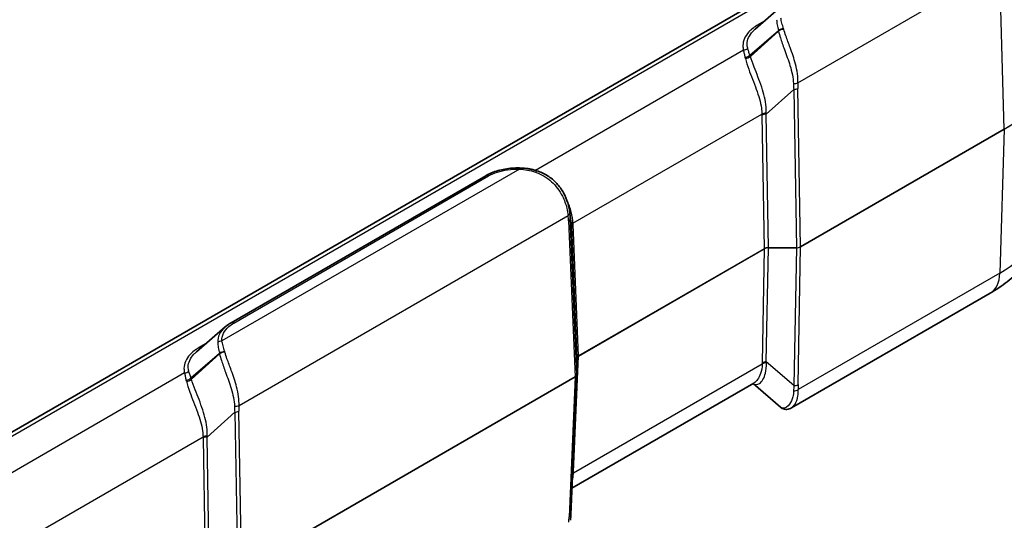
# Model space of a CAD drawing. Units: millimetres. Extents: x 0 to 5875, y 0 to 563.
# Drawn here: x 248 to 332, y 389 to 432 of the extents above; entities that cross this region are included whole.
import ezdxf

# ---------------------------------------------------------------- set-up
doc = ezdxf.new("R2010")
doc.units = ezdxf.units.MM
doc.header["$LTSCALE"] = 2
doc.layers.get('Defpoints').update_dxf_attribs({"lineweight": 25})
for name, color, linetype, lineweight in [('Dimension (ISO)', 7, 'Continuous', 18), ('Visible (ISO)', 7, 'Continuous', 35), ('Visible Narrow (ISO)', 7, 'Continuous', 25)]:
    doc.layers.add(name, color=color, linetype=linetype, lineweight=lineweight)
doc.styles.add('Note Text (TK)', font='txt')
doc.dimstyles.new('Default - Method 1b (TK)', dxfattribs={"dimscale": 2, "dimtxt": 2.5, "dimasz": 2.5, "dimexe": 1, "dimexo": 1.5, "dimgap": 1, "dimtad": 1, "dimtoh": 1, "dimrnd": 1e-08, "dimdsep": 46, "dimtxsty": 'Note Text (TK)', "dimcen": 0.09, "dimdle": 5, "dimclrd": 100, "dimclre": 100, "dimclrt": 7, "dimadec": 1, "dimazin": 1, "dimtfac": 1, "dimtmove": 0, "dimatfit": 3, "dimfxl": 0, "dimtolj": 1, "dimlwd": -1, "dimlwe": -1, "dimarcsym": 0})

# ---------------------------------------------------------------- blocks, each defined once
blk = doc.blocks.new('*D6')
at = {"layer": 'Defpoints', "color": 0, "transparency": 16777216}
for p in [(330.995, 449.84), (387.564, 417.18), (209.486, 373.173)]:
    blk.add_point(p, dxfattribs=at)
at = {"layer": 'Dimension (ISO)', "color": 100, "transparency": 16777216}
for p, q in [((333.931, 448.145), (389.521, 416.051)), ((270.284, 343.181), (383.335, 414.512)), ((212.422, 371.478), (268.012, 339.383))]:
    blk.add_line(p, q, dxfattribs=at)
for points in [[(382.891, 415.217), (383.78, 413.808), (387.564, 417.18)], [(269.839, 343.886), (270.728, 342.476), (266.055, 340.513)]]:
    blk.add_solid(points, dxfattribs=at)
at = {"layer": 'Dimension (ISO)', "color": 7, "transparency": 16777216, "insert": (318.248, 378.765), "char_height": 5, "attachment_point": 4, "rotation": 32.25045, "style": 'Note Text (TK)'}
blk.add_mtext('\\A1;{\\Q-27.750;\\W0.835;\\H0.816x; \\fＭＳ Ｐゴシック|b0|i0;\\H5.0000;173.9}', dxfattribs=at)

msp = doc.modelspace()

# ---------------------------------------------------------------- linework, layer by layer
at = {"layer": 'Visible (ISO)'}
for p, q in [((324.2526, 441.3926), (222.0757, 382.4008)), ((313.2846, 433.5159), (310.8171, 431.3789)), ((265.7158, 406.1182), (287.6226, 418.7661)), ((294.8617, 415.5563), (294.9498, 414.8485)), ((331.0299, 408.6692), (313.917, 398.7891)), ((265.2013, 405.755), (262.7338, 403.6181)), ((295.4683, 403.0582), (295.4683, 401.6642)), ((294.9483, 389.6266), (295.4681, 401.6542)), ((310.697, 400.9269), (295.0462, 391.8909)), ((312.9713, 398.8656), (310.62, 400.8825))]:
    msp.add_line(p, q, dxfattribs=at)
for centre, major_axis, ratio, start_param, end_param in [((291.7126, 418.3844), (-4.2422, 1.3044), 0.1936733, 4.7032334, 4.7184099), ((290.2054, 412.4751), (-2.9805, -5.8774), 0.6190507, 2.3987876, 2.405836), ((296.3657, 403.0897), (-0.8974, -0.0353), 0.3329116, 6.2556514, 6.2700766), ((295.0826, 401.6668), (0.3856, -0.0065), 0.7778194, 6.2627396, 6.2963322)]:
    msp.add_ellipse(centre, major_axis=major_axis, ratio=ratio, start_param=start_param, end_param=end_param, dxfattribs=at)
for points, knots in [([(290.5423, 419.4322), (290.3311, 419.4364), (290.1194, 419.4307), (289.6997, 419.3998), (289.4917, 419.3745), (289.0838, 419.3044), (288.884, 419.2597), (288.4971, 419.1512), (288.3099, 419.0874), (287.9525, 418.9409), (287.7823, 418.8582), (287.6226, 418.7661)], [0, 0, 0, 0, 0.05872437, 0.05872437, 0.11744873, 0.11744873, 0.1761731, 0.1761731, 0.23489747, 0.23489747, 0.29362183, 0.29362183, 0.29362183, 0.29362183]), ([(291.9397, 419.2138), (291.8484, 419.2418), (291.7564, 419.2669), (291.5716, 419.3117), (291.4787, 419.3313), (291.2924, 419.3653), (291.1989, 419.3797), (291.0116, 419.4033), (290.9178, 419.4125), (290.7301, 419.426), (290.6362, 419.4303), (290.5423, 419.4322)], [0, 0, 0, 0, 0.02561444, 0.02561444, 0.05122888, 0.05122888, 0.07684332, 0.07684332, 0.10245776, 0.10245776, 0.1280722, 0.1280722, 0.1280722, 0.1280722]), ([(294.8569, 415.5939), (294.8232, 415.8508), (294.7679, 416.1332), (294.5921, 416.7119), (294.4715, 417.0084), (294.155, 417.5813), (293.9591, 417.8574), (293.4971, 418.3566), (293.2312, 418.5793), (292.6488, 418.9472), (292.3325, 419.0924), (292.0041, 419.194)], [0, 0, 0, 0, 0.09017965, 0.09017965, 0.18035929, 0.18035929, 0.27053894, 0.27053894, 0.36071859, 0.36071859, 0.45089824, 0.45089824, 0.45089824, 0.45089824]), ([(335.9414, 415.8878), (335.9139, 415.2456), (335.8006, 414.6094), (335.4272, 413.4029), (335.1681, 412.8328), (334.5458, 411.7802), (334.1829, 411.2972), (333.3853, 410.4151), (332.9504, 410.0155), (332.0276, 409.2897), (331.5394, 408.9634), (331.0299, 408.6692)], [2.38088971, 2.38088971, 2.38088971, 2.38088971, 2.5330303, 2.5330303, 2.68517089, 2.68517089, 2.83731148, 2.83731148, 2.98945207, 2.98945207, 3.14159265, 3.14159265, 3.14159265, 3.14159265]), ([(265.7158, 406.1182), (265.6783, 406.0965), (265.6413, 406.0743), (265.5687, 406.0289), (265.533, 406.0056), (265.463, 405.9582), (265.4286, 405.934), (265.3613, 405.8845), (265.3283, 405.8593), (265.2637, 405.8079), (265.2322, 405.7817), (265.2013, 405.755)], [0, 0, 0, 0, 0.01381867, 0.01381867, 0.02763734, 0.02763734, 0.04145601, 0.04145601, 0.055274679, 0.055274679, 0.069093349, 0.069093349, 0.069093349, 0.069093349]), ([(313.917, 398.7891), (313.8625, 398.7576), (313.8036, 398.7307), (313.6779, 398.6903), (313.611, 398.6769), (313.4734, 398.6678), (313.4028, 398.6723), (313.2655, 398.7003), (313.199, 398.7236), (313.0767, 398.7851), (313.0209, 398.8231), (312.9713, 398.8656)], [0.26520178, 0.26520178, 0.26520178, 0.26520178, 0.29100104, 0.29100104, 0.31680031, 0.31680031, 0.34259957, 0.34259957, 0.36839884, 0.36839884, 0.3941981, 0.3941981, 0.3941981, 0.3941981]), ([(294.9483, 389.6266), (294.947, 389.5948), (294.9453, 389.5628), (294.9414, 389.4983), (294.9392, 389.4657), (294.9341, 389.4), (294.9313, 389.3668), (294.9251, 389.3), (294.9218, 389.2663), (294.9145, 389.1983), (294.9105, 389.164), (294.9063, 389.1294)], [0.62563215, 0.62563215, 0.62563215, 0.62563215, 0.64673297, 0.64673297, 0.6678338, 0.6678338, 0.68893462, 0.68893462, 0.71003544, 0.71003544, 0.73113626, 0.73113626, 0.73113626, 0.73113626])]:
    msp.add_open_spline(points, degree=3, knots=knots, dxfattribs=at)
at = {"layer": 'Visible Narrow (ISO)'}
for p, q in [((222.5757, 382.3512), (324.7526, 441.3431)), ((314.4825, 426.7521), (331.8221, 436.7632)), ((332.2378, 422.7765), (331.8221, 436.7632)), ((311.6132, 432.0684), (311.0521, 431.7445)), ((310.3521, 429.1296), (312.8013, 431.2507)), ((312.8124, 431.2013), (310.389, 429.0172)), ((309.7989, 429.562), (291.8973, 419.2266)), ((311.7402, 424.0509), (314.1177, 426.1935)), ((314.1177, 426.1935), (314.3532, 412.5703)), ((314.7065, 412.6548), (314.471, 426.278)), ((295.1307, 414.6774), (311.3859, 424.0623)), ((311.3869, 423.9664), (311.5854, 412.4858)), ((311.9387, 412.5703), (311.7402, 424.0509)), ((332.2378, 422.7765), (314.7065, 412.6548)), ((314.7065, 412.6491), (332.2378, 422.7708)), ((332.2378, 422.7708), (331.8566, 410.3874)), ((290.5323, 419.3405), (264.9279, 404.5578)), ((265.9658, 406.0934), (287.8726, 418.7413)), ((266.3992, 398.9913), (294.7144, 415.3391)), ((295.4682, 401.6671), (294.8996, 415.098)), ((294.8996, 415.098), (294.989, 414.3796)), ((294.7532, 414.894), (295.3219, 401.4631)), ((294.989, 414.3796), (295.4682, 403.0611)), ((295.6146, 403.2651), (295.1354, 414.5836)), ((311.7605, 402.7523), (311.9387, 412.5646)), ((311.9387, 412.5703), (311.9387, 412.5646)), ((314.3532, 412.5703), (311.9387, 412.5703)), ((311.9387, 412.5646), (314.3532, 412.5646)), ((314.3532, 412.5646), (314.1379, 400.7129)), ((314.3532, 412.5703), (314.3532, 412.5646)), ((314.4912, 400.7974), (314.7065, 412.6491)), ((311.5854, 412.4858), (295.6146, 403.2651)), ((295.6146, 403.2594), (311.5854, 412.4801)), ((311.5854, 412.4801), (311.4071, 402.6678)), ((331.8566, 410.3874), (314.5027, 400.3681)), ((263.5299, 404.3075), (262.9689, 403.9836)), ((262.2688, 401.3687), (264.7181, 403.4898)), ((264.7292, 403.4405), (262.3057, 401.2563)), ((295.1843, 393.3015), (295.6146, 403.2594)), ((295.1796, 393.2088), (311.4062, 402.5772)), ((295.4682, 403.0611), (295.4682, 401.6671)), ((314.1379, 400.7129), (311.7605, 402.7523)), ((261.7156, 401.8011), (243.8141, 391.4657)), ((295.3219, 401.4631), (266.6233, 384.894)), ((266.6233, 384.8883), (295.3219, 401.4574)), ((295.3219, 401.4574), (294.8021, 389.4299)), ((263.657, 396.29), (266.0344, 398.4326)), ((266.0344, 398.4326), (266.2699, 384.8095)), ((266.6233, 384.894), (266.3877, 398.5171)), ((247.0475, 386.9165), (263.3027, 396.3014)), ((263.3036, 396.2055), (263.5021, 384.725)), ((263.8555, 384.8095), (263.657, 396.29))]:
    msp.add_line(p, q, dxfattribs=at)
for centre, major_axis, ratio, start_param, end_param in [((311.0521, 432.1527), (0.25, -0.433), 0.5773503, 5.4977871, 5.8833963), ((313.1496, 431.0658), (0.4869, 0.1138), 0.6447087, 1.2167983, 2.2071123), ((310.1533, 427.7887), (1.8589, 4.5929), 0.4403736, 5.7093057, 5.7249447), ((313.1608, 431.0165), (0.4887, 0.1059), 0.6375936, 1.2184649, 2.2174838), ((310.5016, 427.6038), (1.7213, 5.0563), 0.4735504, 5.6913659, 5.707005), ((309.7989, 429.9703), (0.4835, 0.1276), 0.8071833, 4.5025339, 5.3230848), ((310.0038, 429.3144), (0.472, 0.1648), 0.6853857, 4.3370921, 5.2778769), ((306.7016, 424.5078), (2.5109, 5.4455), 0.409672, 5.7992294, 5.8299111), ((310.0406, 429.2021), (0.4778, 0.1473), 0.6723988, 4.3463702, 5.3029492), ((307.0499, 424.323), (2.39, 5.9051), 0.4403736, 5.7876216, 5.8183033), ((321.9848, 428.6961), (14.4999, 0), 0.5773503, 5.4977871, 6.3078805), ((321.9848, 428.6904), (14.4999, 0), 0.5773503, 5.4977871, 6.2584901), ((314.1291, 426.9419), (0.4991, -0.0306), 0.489926, 4.6649997, 5.5285982), ((317.5678, 431.4969), (-2.6413, -6.9152), 0.3272304, 5.5960788, 5.7015829), ((314.1177, 426.4678), (0.4999, 0.0086), 0.5484459, 4.7029074, 5.4878009), ((317.9211, 431.3072), (-2.863, -6.5213), 0.2954394, 5.6065719, 5.7120761), ((311.7393, 423.8726), (0.5, 0.0015), 0.5385217, 1.5563862, 2.3539575), ((315.8228, 430.4324), (-3.681, -8.3845), 0.2954394, 5.6946441, 5.7120761), ((311.7402, 423.7766), (0.4999, 0.0086), 0.5484459, 1.5613147, 2.3462083), ((316.1761, 430.2427), (-3.8921, -7.994), 0.2683797, 5.7006485, 5.7180804), ((332.1671, 422.8145), (-0.05, 0.0866), 0.5773503, 3.8920842, 3.9618974), ((290.5323, 418.9323), (0.01, 0.4999), 0.0281688, 0, 0.6157604), ((287.8726, 418.333), (-0.25, 0.433), 0.5773503, 5.4977871, 6.2831853), ((291.7933, 418.7357), (0.1464, 0.4781), 0.0060558, 0, 0.7995501), ((293.0419, 417.5234), (4.4864, -1.9766), 0.2065784, 1.9037345, 1.9193735), ((291.8563, 418.7164), (0.1478, 0.4777), 0.0091566, 5.4749348, 6.2831853), ((294.3611, 415.5288), (0.4958, 0.065), 0.6170074, 5.4217077, 6.2831853), ((291.1256, 415.8368), (2.2123, -3.9698), 0.7255801, 0.9645573, 1.0700614), ((294.3999, 415.0837), (0.4996, 0.0211), 0.5651364, 5.473866, 6.2587595), ((290.7723, 416.0265), (2.4951, -4.3704), 0.7535249, 0.9680975, 1.0655424), ((321.9848, 416.0868), (13.9608, 0), 0.5773503, 5.4977871, 6.2584901), ((295.4841, 414.4876), (-0.4992, -0.0286), 0.5746323, 5.4653866, 6.2629578), ((290.8246, 415.606), (2.5634, -4.7029), 0.6993589, 0.9604467, 0.9778787), ((295.4887, 414.3938), (-0.4996, -0.0211), 0.5651364, 5.473866, 6.2587595), ((290.4713, 415.7957), (2.8444, -5.1041), 0.7255801, 0.9645573, 0.9819892), ((311.939, 412.2786), (-0.5001, 0.0021), 0.5834482, 4.7154451, 5.5003387), ((311.939, 412.2786), (0.5001, 0.0015), 0.5720581, 1.5697406, 2.3546341), ((314.353, 412.8563), (-0.5, -0.0016), 0.5718234, 1.5693427, 2.3542363), ((314.353, 412.8563), (0.5, -0.0019), 0.5832173, 4.7150343, 5.4999279), ((314.6359, 412.6928), (-0.05, 0.0866), 0.5773503, 3.8920842, 3.9618974), ((311.5147, 412.5238), (-0.05, 0.0866), 0.5773503, 3.8920842, 3.9618974), ((329.0299, 412.1333), (2, -3.4641), 0.5773503, 0, 0.7504916), ((265.9658, 405.6852), (-0.25, 0.433), 0.5773503, 5.4977871, 6.2831853), ((264.9279, 404.1496), (0.4991, 0.0298), 0.8160105, 1.5220451, 2.3371693), ((262.9689, 404.3918), (0.25, -0.433), 0.5773503, 5.4977871, 5.8833963), ((265.0664, 403.3049), (0.4869, 0.1138), 0.6447087, 1.2167983, 2.2071123), ((262.07, 400.0278), (1.8589, 4.5929), 0.4403736, 5.7093057, 5.7249447), ((265.0775, 403.2556), (0.4887, 0.1059), 0.6375936, 1.2184649, 2.2174838), ((262.4184, 399.8429), (1.7213, 5.0563), 0.4735504, 5.6913659, 5.707005), ((295.9686, 403.0581), (-0.5004, 0.0046), 0.5792663, 5.5037124, 6.288606), ((295.9686, 403.0581), (0.5004, 0.0039), 0.574562, 2.3522653, 3.112229), ((295.5439, 403.303), (-0.05, 0.0866), 0.5773503, 3.8920842, 3.9618974), ((295.3683, 403.0582), (0.1, 0), 0.8164966, 0, 0.0349066), ((315.843, 401.5874), (2.1279, -5.034), 0.7734158, 4.190979, 4.2084109), ((311.7595, 402.359), (0.5, -0.0016), 0.614911, 1.5600078, 2.357579), ((311.7605, 402.4495), (0.4999, -0.0091), 0.6054306, 1.5817929, 2.3666865), ((316.1964, 401.3691), (-3.0785, 4.6413), 0.6905998, 0.8668894, 0.8843214), ((261.7156, 402.2094), (0.4835, 0.1276), 0.8071833, 4.5025339, 5.3230848), ((294.968, 401.6644), (-0.5002, -0.0041), 0.5747905, 2.3518583, 3.1367518), ((294.968, 401.6644), (0.5002, -0.0044), 0.5795039, 5.5033141, 6.2632778), ((295.3683, 401.6642), (0.1, 0), 0.8164966, 0, 0.0349066), ((261.9205, 401.5535), (0.472, 0.1648), 0.6853857, 4.3370921, 5.2778769), ((258.6183, 396.747), (2.5109, 5.4455), 0.409672, 5.7992294, 5.8299111), ((261.9574, 401.4412), (0.4778, 0.1473), 0.6723988, 4.3463702, 5.3029492), ((258.9667, 396.5621), (2.39, 5.9051), 0.4403736, 5.7876216, 5.8183033), ((295.2512, 401.501), (-0.05, 0.0866), 0.5773503, 3.8920842, 3.9618974), ((317.5881, 400.1753), (-0.0245, -4.3367), 0.8019933, 4.5926387, 4.6981428), ((314.1379, 401.0157), (0.4999, -0.0091), 0.6054306, 4.7233856, 5.5082791), ((317.9414, 399.9571), (-1.655, 3.9153), 0.7734158, 1.0493863, 1.1548904), ((314.1494, 400.5863), (0.4987, 0.0353), 0.6570611, 4.5884674, 5.452066), ((266.0459, 399.181), (0.4991, -0.0306), 0.489926, 4.6649997, 5.5285982), ((269.8379, 403.5463), (-2.863, -6.5213), 0.2954394, 5.6065719, 5.7120761), ((269.4845, 403.736), (-2.6413, -6.9152), 0.3272304, 5.5960788, 5.7015829), ((266.0344, 398.7069), (0.4999, 0.0086), 0.5484459, 4.7029074, 5.4878009), ((263.656, 396.1117), (0.5, 0.0015), 0.5385217, 1.5563862, 2.3539575), ((267.7395, 402.6716), (-3.681, -8.3845), 0.2954394, 5.6946441, 5.7120761), ((263.657, 396.0158), (0.4999, 0.0086), 0.5484459, 1.5613147, 2.3462083), ((268.0929, 402.4818), (-3.8921, -7.994), 0.2683797, 5.7006485, 5.7180804), ((295.5329, 392.9906), (-0.4992, 0.0287), 0.5788004, 5.5315183, 5.791751), ((295.5376, 393.0832), (-0.4995, 0.0216), 0.5887402, 5.5232216, 5.7861902), ((290.5202, 386.9672), (4.0838, 8.1562), 0.2776549, 5.7107273, 5.7281592), ((291.1745, 384.5032), (3.1763, 6.3437), 0.2776549, 5.6226551, 5.7281592), ((294.4488, 389.6481), (0.4995, -0.0216), 0.5887402, 5.5232216, 6.2831853)]:
    msp.add_ellipse(centre, major_axis=major_axis, ratio=ratio, start_param=start_param, end_param=end_param, dxfattribs=at)
for points, knots in [([(312.6475, 432.1832), (312.6553, 432.0474), (312.6729, 431.9024), (312.7248, 431.5921), (312.7591, 431.4267), (312.8013, 431.2507)], [0, 0, 0, 0, 0.0640361, 0.0640361, 0.1280722, 0.1280722, 0.1280722, 0.1280722]), ([(313.2496, 431.3997), (313.1952, 431.5744), (313.1474, 431.7382), (313.0669, 432.0442), (313.0343, 432.1864), (313.0112, 432.3187)], [-0.1280722, -0.1280722, -0.1280722, -0.1280722, -0.0640361, -0.0640361, 0, 0, 0, 0]), ([(311.0521, 431.7445), (310.7396, 431.5641), (310.4731, 431.357), (309.9327, 430.7715), (309.7532, 430.3644), (309.7478, 429.8243), (309.7645, 429.6924), (309.7989, 429.562)], [-0.41323075, -0.41323075, -0.41323075, -0.41323075, -0.28064845, -0.28064845, -0.06851676, -0.06851676, 0, 0, 0, 0]), ([(310.1604, 429.7237), (310.1276, 429.8419), (310.1117, 429.9622), (310.1168, 430.4575), (310.289, 430.8361), (310.6695, 431.2445), (310.7406, 431.3126), (310.8171, 431.3789)], [0, 0, 0, 0, 0.06851676, 0.06851676, 0.28064845, 0.28064845, 0.32441498, 0.32441498, 0.32441498, 0.32441498]), ([(312.8124, 431.2013), (312.8537, 431.0214), (312.9077, 430.8316), (313.0709, 430.3157), (313.1938, 429.9761), (313.4872, 429.1704), (313.6607, 428.698), (313.965, 427.6982), (314.0835, 427.1767), (314.0905, 426.6991)], [0, 0, 0, 0, 0.06333262, 0.06333262, 0.16466482, 0.16466482, 0.29639668, 0.29639668, 0.45090327, 0.45090327, 0.45090327, 0.45090327]), ([(314.4825, 426.7521), (314.5081, 427.261), (314.4186, 427.8095), (314.1489, 428.8441), (313.9838, 429.3267), (313.6891, 430.1384), (313.5603, 430.4767), (313.3798, 430.9851), (313.3173, 431.1707), (313.266, 431.3455)], [-0.45090327, -0.45090327, -0.45090327, -0.45090327, -0.29639668, -0.29639668, -0.16466482, -0.16466482, -0.06333262, -0.06333262, 0, 0, 0, 0]), ([(309.7989, 429.562), (309.814, 429.4692), (309.8332, 429.3721), (309.879, 429.1691), (309.9057, 429.0632), (309.9358, 428.953)], [0, 0, 0, 0, 0.05214455, 0.05214455, 0.10428911, 0.10428911, 0.10428911, 0.10428911]), ([(310.3521, 429.1296), (310.3137, 429.2377), (310.2783, 429.3413), (310.2142, 429.5394), (310.1854, 429.6338), (310.1604, 429.7237)], [-0.10428911, -0.10428911, -0.10428911, -0.10428911, -0.05214455, -0.05214455, 0, 0, 0, 0]), ([(309.9621, 428.8494), (310.0293, 428.5626), (310.1322, 428.2493), (310.4477, 427.3795), (310.6896, 426.7903), (311.0985, 425.6497), (311.2695, 425.1011), (311.3713, 424.4068), (311.386, 424.2327), (311.3859, 424.0623)], [-0.60935394, -0.60935394, -0.60935394, -0.60935394, -0.47750192, -0.47750192, -0.26653868, -0.26653868, -0.0681221, -0.0681221, 0, 0, 0, 0]), ([(311.7457, 424.1418), (311.7577, 424.3232), (311.7546, 424.5077), (311.6953, 425.2404), (311.5495, 425.8116), (311.1683, 426.9806), (310.9272, 427.574), (310.5901, 428.4345), (310.4737, 428.7404), (310.389, 429.0172)], [0, 0, 0, 0, 0.0681221, 0.0681221, 0.26653868, 0.26653868, 0.47750192, 0.47750192, 0.60935394, 0.60935394, 0.60935394, 0.60935394]), ([(287.8726, 418.7413), (288.32, 418.9996), (288.8909, 419.1851), (289.8389, 419.3256), (290.1864, 419.3474), (290.5323, 419.3405)], [-0.29362183, -0.29362183, -0.29362183, -0.29362183, -0.10382099, -0.10382099, 0, 0, 0, 0]), ([(290.5323, 419.3405), (290.7614, 419.3272), (290.9908, 419.2986), (291.4461, 419.2089), (291.6719, 419.1479), (291.8933, 419.0696)], [-0.1280722, -0.1280722, -0.1280722, -0.1280722, -0.0640361, -0.0640361, 0, 0, 0, 0]), ([(291.9615, 419.0453), (292.443, 418.873), (292.8982, 418.599), (293.6696, 417.8961), (293.9851, 417.4699), (294.3918, 416.673), (294.5186, 416.313), (294.655, 415.7497), (294.691, 415.5383), (294.7144, 415.3391)], [-0.45089824, -0.45089824, -0.45089824, -0.45089824, -0.31135557, -0.31135557, -0.17297531, -0.17297531, -0.06652897, -0.06652897, 0, 0, 0, 0]), ([(295.1307, 414.6774), (295.1121, 414.984), (295.0688, 415.3187), (294.8999, 415.9921), (294.7738, 416.3308), (294.6026, 416.6524)], [-0.60935965, -0.60935965, -0.60935965, -0.60935965, -0.48243844, -0.48243844, -0.35684411, -0.35684411, -0.35684411, -0.35684411]), ([(265.2013, 405.755), (264.9878, 405.5701), (264.8251, 405.3645), (264.6018, 404.915), (264.5501, 404.6693), (264.5642, 404.4223)], [0.06909335, 0.06909335, 0.06909335, 0.06909335, 0.17715566, 0.17715566, 0.29361918, 0.29361918, 0.29361918, 0.29361918]), ([(264.9279, 404.5578), (264.9145, 404.7818), (264.9637, 405.0071), (265.176, 405.4233), (265.3316, 405.6156), (265.6605, 405.8988), (265.8052, 406.0007), (265.9658, 406.0934)], [-0.29361918, -0.29361918, -0.29361918, -0.29361918, -0.17715566, -0.17715566, -0.06813679, -0.06813679, 0, 0, 0, 0]), ([(264.5642, 404.4223), (264.572, 404.2865), (264.5896, 404.1415), (264.6415, 403.8312), (264.6759, 403.6658), (264.7181, 403.4898)], [0, 0, 0, 0, 0.0640361, 0.0640361, 0.1280722, 0.1280722, 0.1280722, 0.1280722]), ([(265.1663, 403.6388), (265.112, 403.8135), (265.0641, 403.9773), (264.9837, 404.2833), (264.9511, 404.4256), (264.9279, 404.5578)], [-0.1280722, -0.1280722, -0.1280722, -0.1280722, -0.0640361, -0.0640361, 0, 0, 0, 0]), ([(262.9689, 403.9836), (262.6564, 403.8032), (262.3898, 403.5962), (261.8495, 403.0106), (261.6699, 402.6035), (261.6645, 402.0634), (261.6812, 401.9315), (261.7156, 401.8011)], [-0.41323075, -0.41323075, -0.41323075, -0.41323075, -0.28064845, -0.28064845, -0.06851676, -0.06851676, 0, 0, 0, 0]), ([(262.0772, 401.9628), (262.0443, 402.081), (262.0284, 402.2014), (262.0336, 402.6966), (262.2057, 403.0752), (262.5863, 403.4836), (262.6573, 403.5518), (262.7339, 403.618)], [0, 0, 0, 0, 0.06851676, 0.06851676, 0.28064845, 0.28064845, 0.32441498, 0.32441498, 0.32441498, 0.32441498]), ([(264.7292, 403.4405), (264.7705, 403.2605), (264.8245, 403.0707), (264.9876, 402.5548), (265.1105, 402.2152), (265.404, 401.4096), (265.5774, 400.9371), (265.8817, 399.9374), (266.0003, 399.4158), (266.0073, 398.9382)], [0, 0, 0, 0, 0.06333262, 0.06333262, 0.16466482, 0.16466482, 0.29639668, 0.29639668, 0.45090327, 0.45090327, 0.45090327, 0.45090327]), ([(266.3992, 398.9913), (266.4248, 399.5001), (266.3353, 400.0486), (266.0656, 401.0833), (265.9005, 401.5658), (265.6058, 402.3775), (265.477, 402.7158), (265.2965, 403.2242), (265.2341, 403.4098), (265.1827, 403.5846)], [-0.45090327, -0.45090327, -0.45090327, -0.45090327, -0.29639668, -0.29639668, -0.16466482, -0.16466482, -0.06333262, -0.06333262, 0, 0, 0, 0]), ([(310.623, 400.8844), (310.7882, 400.7722), (310.9896, 400.774), (311.3908, 401.0499), (311.5858, 401.3597), (311.7573, 402.0401), (311.7888, 402.3434), (311.7659, 402.6664)], [-0.51867275, -0.51867275, -0.51867275, -0.51867275, -0.33664485, -0.33664485, -0.12947879, -0.12947879, 0, 0, 0, 0]), ([(311.4062, 402.5772), (311.4063, 402.2753), (311.3535, 401.9896), (311.1358, 401.3497), (310.9218, 401.0597), (310.701, 400.9293), (310.699, 400.9281), (310.697, 400.9269)], [0, 0, 0, 0, 0.12947879, 0.12947879, 0.33664485, 0.33664485, 0.338549, 0.338549, 0.338549, 0.338549]), ([(261.7156, 401.8011), (261.7308, 401.7083), (261.75, 401.6112), (261.7958, 401.4082), (261.8224, 401.3023), (261.8526, 401.1921)], [0, 0, 0, 0, 0.05214455, 0.05214455, 0.10428911, 0.10428911, 0.10428911, 0.10428911]), ([(262.2688, 401.3687), (262.2304, 401.4768), (262.1951, 401.5804), (262.1309, 401.7785), (262.1022, 401.8729), (262.0772, 401.9628)], [-0.10428911, -0.10428911, -0.10428911, -0.10428911, -0.05214455, -0.05214455, 0, 0, 0, 0]), ([(261.8789, 401.0885), (261.946, 400.8017), (262.0489, 400.4884), (262.3645, 399.6186), (262.6063, 399.0295), (263.0152, 397.8888), (263.1863, 397.3402), (263.288, 396.6459), (263.3027, 396.4718), (263.3027, 396.3014)], [-0.60935394, -0.60935394, -0.60935394, -0.60935394, -0.47750192, -0.47750192, -0.26653868, -0.26653868, -0.06812212, -0.06812212, 0, 0, 0, 0]), ([(263.6624, 396.3809), (263.6744, 396.5623), (263.6714, 396.7469), (263.6121, 397.4795), (263.4662, 398.0508), (263.085, 399.2197), (262.8439, 399.8131), (262.5068, 400.6736), (262.3904, 400.9796), (262.3057, 401.2563)], [0, 0, 0, 0, 0.06812212, 0.06812212, 0.26653868, 0.26653868, 0.47750192, 0.47750192, 0.60935394, 0.60935394, 0.60935394, 0.60935394]), ([(314.1108, 400.2567), (314.1078, 400.0803), (314.084, 399.9098), (313.9823, 399.4997), (313.8803, 399.2805), (313.6041, 398.901), (313.4174, 398.7801), (313.1463, 398.7643), (313.0511, 398.798), (312.9714, 398.8661)], [0, 0, 0, 0, 0.06653114, 0.06653114, 0.17298096, 0.17298096, 0.31136572, 0.31136572, 0.3941981, 0.3941981, 0.3941981, 0.3941981]), ([(313.9169, 398.7896), (314.0325, 398.8567), (314.1444, 398.9711), (314.3476, 399.3099), (314.4334, 399.5473), (314.5035, 399.9914), (314.5138, 400.1761), (314.5027, 400.3681)], [-0.26520178, -0.26520178, -0.26520178, -0.26520178, -0.17298096, -0.17298096, -0.06653114, -0.06653114, 0, 0, 0, 0]), ([(295.0725, 392.5096), (295.0935, 392.5842), (295.1112, 392.6615), (295.1527, 392.8883), (295.1696, 393.0442), (295.1796, 393.2088)], [-0.10515921, -0.10515921, -0.10515921, -0.10515921, -0.06812135, -0.06812135, 0, 0, 0, 0])]:
    msp.add_open_spline(points, degree=3, knots=knots, dxfattribs=at)
msp.add_open_spline([(294.9496, 414.8485), (294.966, 414.7174), (294.9773, 414.5891), (294.9846, 414.4648)], degree=3, dxfattribs=at)

# ---------------------------------------------------------------- dimensions: what is measured, and where the dimension line sits
at = {"layer": 'Dimension (ISO)', "color": 100, "true_color": 0x00ff3f}
dim = msp.add_linear_dim(base=(387.5639, 417.1805), p1=(209.4865, 373.1726), p2=(330.9954, 449.8404), angle=212.250446, text='{\\Q-27.750;\\W0.835;\\H0.816x; \\fＭＳ Ｐゴシック|b0|i0;\\H5.0000;173.9}', dimstyle='Default - Method 1b (TK)', override={"dimgap": 1, "dimtoh": 0, "dimdec": 2, "dimlfac": 1.197322, "dimtol": 0, "dimlim": 0, "dimtp": 0, "dimtm": 0, "dimtdec": 2, "dimtofl": 0, "dimatfit": 1}, dxfattribs=at)
dim.commit()
dim.dimension.update_dxf_attribs({"geometry": '*D6', "text_midpoint": (326.8095, 378.8466), "dimtype": 160})

doc.saveas('drawing.dxf')
